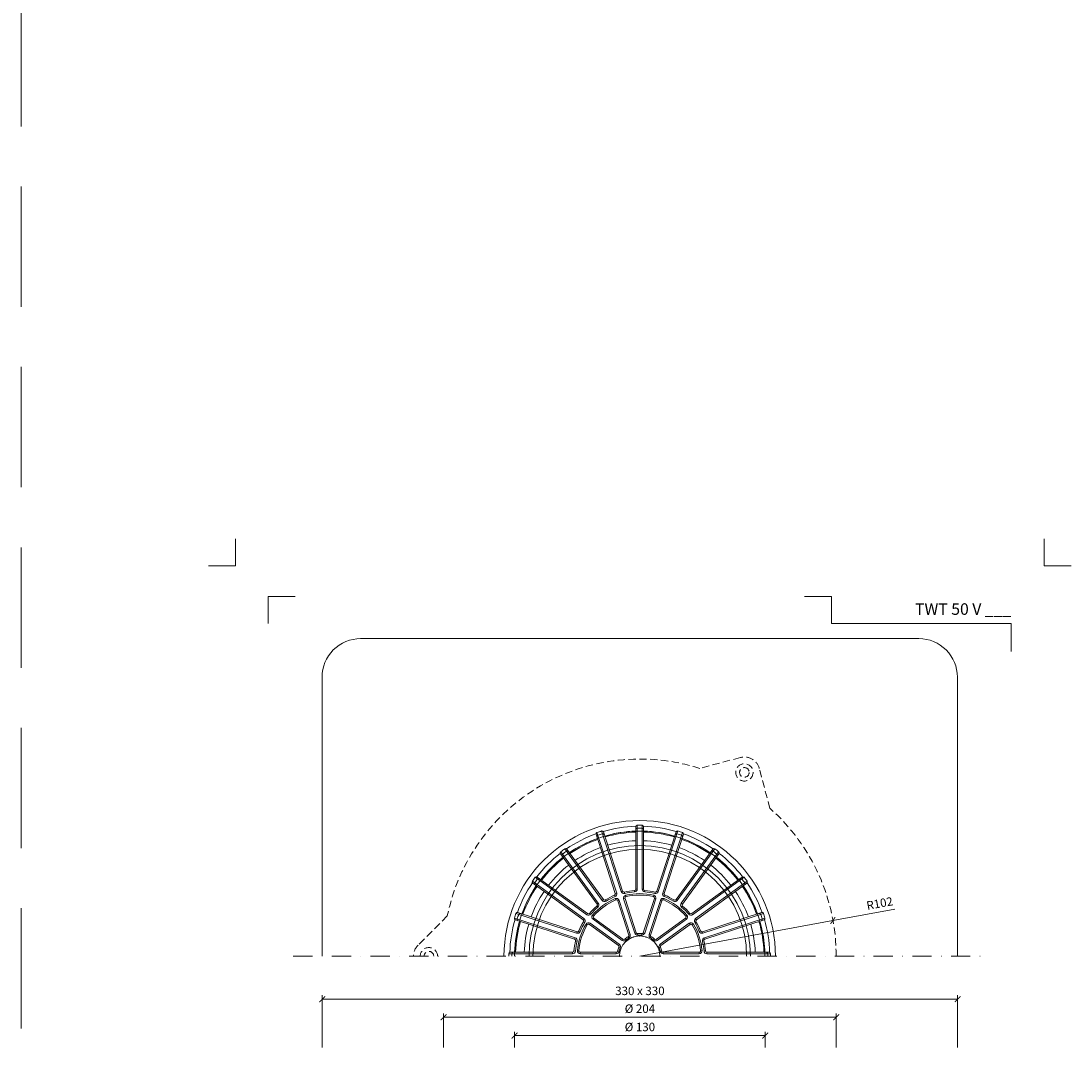
# Model space of a CAD drawing. Units: millimetres. Extents: x -3781 to 3448, y 10854 to 27988.
# Drawn here: x 817 to 1362, y 11404 to 11940 of the extents above; entities that cross this region are included whole.
import ezdxf
from ezdxf.enums import TextEntityAlignment as Align

# ---------------------------------------------------------------- set-up
doc = ezdxf.new("R2010")
doc.units = ezdxf.units.MM
doc.linetypes.add('DASHDOT2', pattern=[0.5, 0.25, -0.125, 0, -0.125])
doc.linetypes.add('HIDDEN2', pattern=[0.1875, 0.125, -0.0625])
doc.layers.get('DEFPOINTS').update_dxf_attribs({"color": 254, "lineweight": 30})
for name, color, linetype, lineweight in [('TOPWET_KOTY', 30, 'Continuous', 13), ('TOPWET_KOŠ', 11, 'Continuous', 13), ('TOPWET_TENKOU', 142, 'Continuous', 13), ('TOPWET_VYKRESOVE_POLE', 254, 'Continuous', 13)]:
    doc.layers.add(name, color=color, linetype=linetype, lineweight=lineweight)
doc.layers.add('Vrstva 4', color=255, linetype='Continuous')
doc.styles.add('BOLD_ARIAL_NARROW', font='ARIALNB.TTF')
doc.styles.add('REGULAR_ARIAL_NARROW', font='ARIALN.TTF')
doc.dimstyles.new('ISO-TW 1-2', dxfattribs={"dimscale": 2, "dimtxt": 2.2, "dimasz": 1.5, "dimexe": 1, "dimexo": 0, "dimgap": 0.75, "dimtad": 1, "dimdec": 0, "dimtxsty": 'REGULAR_ARIAL_NARROW', "dimblk": 'ARCHTICK', "dimcen": 0.5, "dimclrd": 256, "dimclre": 256, "dimclrt": 256, "dimadec": 0, "dimazin": 0, "dimtfac": 1, "dimtdec": 0, "dimtmove": 1, "dimatfit": 3, "dimldrblk": 'DOT', "dimfxl": 1, "dimtfill": 1, "dimtzin": 0, "dimlwd": -1, "dimlwe": -1, "dimarcsym": 0})

# ---------------------------------------------------------------- blocks, each defined once
blk = doc.blocks.new('*U478')
at = {"layer": 'Vrstva 4', "color": 8, "lineweight": 5, "ltscale": 0.2, "true_color": 0x828282}
for points in [[(-114, 304), (-114, 297), (-121, 297)], [(-105.5, 282), (-105.5, 289), (-98.5, 289)]]:
    blk.add_lwpolyline(points, dxfattribs=at)
at = {"layer": 'Vrstva 4', "color": 8, "lineweight": 5, "ltscale": 0.5, "true_color": 0x828282}
for points in [[(103, 297), (96, 297), (96, 304)], [(87.5, 274.71), (87.5, 282), (40.78, 282), (40.78, 289), (33.78, 289)]]:
    blk.add_lwpolyline(points, dxfattribs=at)
at = {"color": 7}
for tag, height, style, p in [('01_OZNAČENÍ_VÝKRESU', 3, 'BOLD_ARIAL_NARROW', (87.5, 284.23)), ('08_REZERVNÍ_POLE', 2.25, 'REGULAR_ARIAL_NARROW', (5.16, 12.83))]:
    blk.add_attdef(tag, text='', height=height, dxfattribs=dict(at, style=style)).set_placement(p, align=Align.RIGHT)
for tag, p, style in [('02_NADPIS_HLAVNÍ', (-80.68, 29.06), 'BOLD_ARIAL_NARROW'), ('03_TYP', (-80.68, 23.66), 'BOLD_ARIAL_NARROW'), ('06_VÁHA_KG', (-7.96, 23.66), 'REGULAR_ARIAL_NARROW'), ('04_KÓD_NEBO_PODNADPIS', (-82.11, 18.23), 'REGULAR_ARIAL_NARROW'), ('07_MATERIÁL', (-7.96, 18.23), 'REGULAR_ARIAL_NARROW'), ('05_MĚŘÍTKO', (-80.68, 12.83), 'REGULAR_ARIAL_NARROW')]:
    blk.add_attdef(tag, p, '', height=2.25, dxfattribs=dict(at, style=style))
blk = doc.blocks.new('TWOK_HALF_TOP_VIEW')
at = {"layer": 'TOPWET_KOŠ', "ltscale": 40}
for p, q in [((-12.68, 32.57), (-11.97, 32.8)), ((-8.88, 33.8), (-9.59, 33.57)), ((-7.99, 33.3), (-7.84, 32.57)), ((-2.69, 34.14), (-2.63, 33.4)), ((-2, 34.89), (-1.25, 34.89)), ((2, 34.89), (1.25, 34.89)), ((2.69, 34.14), (2.63, 33.4)), ((7.99, 33.3), (7.82, 32.58)), ((8.88, 33.8), (9.59, 33.57)), ((12.68, 32.57), (11.97, 32.8)), ((-22.13, 27.05), (-21.52, 27.49)), ((-18.89, 29.4), (-19.5, 28.96)), ((-17.89, 29.2), (-17.5, 28.57)), ((-13.11, 31.64), (-12.82, 30.95)), ((-12.45, 29.21), (-12.75, 29.9)), ((-11.44, 28.75), (-10.73, 28.98)), ((-8.35, 29.75), (-7.64, 29.98)), ((-7.26, 31.68), (-7.09, 30.95)), ((7.09, 30.95), (7.26, 31.68)), ((7.64, 29.98), (8.35, 29.75)), ((10.73, 28.98), (11.44, 28.75)), ((12.75, 29.9), (12.45, 29.21)), ((13.11, 31.64), (12.81, 30.96)), ((17.89, 29.2), (17.5, 28.57)), ((18.89, 29.4), (19.5, 28.96)), ((22.13, 27.05), (21.52, 27.49)), ((-27.05, 22.13), (-27.49, 21.52)), ((-26.04, 22.25), (-25.48, 21.74)), ((-22.25, 26.04), (-21.76, 25.47)), ((22.25, 26.04), (21.76, 25.47)), ((26.04, 22.25), (25.47, 21.76)), ((27.05, 22.13), (27.49, 21.52)), ((-29.4, 18.89), (-28.96, 19.5)), ((-29.2, 17.89), (-28.57, 17.5)), ((-27.24, 16.31), (-27.88, 16.7)), ((-26.16, 16.53), (-25.72, 17.14)), ((-24.49, 21.36), (-23.93, 20.87)), ((-24.25, 19.16), (-23.81, 19.77)), ((23.81, 19.77), (24.25, 19.16)), ((23.93, 20.87), (24.49, 21.36)), ((25.72, 17.14), (26.16, 16.53)), ((27.88, 16.7), (27.24, 16.31)), ((29.2, 17.89), (28.56, 17.52)), ((29.4, 18.89), (28.96, 19.5)), ((-32.57, 12.68), (-32.8, 11.97)), ((-31.64, 13.11), (-30.95, 12.82)), ((-5.67, 10.98), (-4.96, 11.21)), ((-1.87, 12.21), (-2.58, 11.98)), ((-1.08, 11.7), (-1.01, 10.95)), ((1.08, 11.7), (1.01, 10.95)), ((1.87, 12.21), (2.58, 11.98)), ((5.67, 10.98), (4.96, 11.21)), ((31.64, 13.11), (30.95, 12.82)), ((32.57, 12.68), (32.8, 11.97)), ((-33.8, 8.88), (-33.57, 9.59)), ((-33.3, 7.99), (-32.58, 7.82)), ((-11.04, 5.55), (-10.6, 6.16)), ((-8.69, 8.79), (-9.13, 8.18)), ((-7.75, 8.83), (-7.26, 8.27)), ((-6, 10.1), (-5.62, 9.46)), ((6, 10.1), (5.62, 9.46)), ((7.75, 8.83), (7.26, 8.27)), ((8.69, 8.79), (9.13, 8.18)), ((11.04, 5.55), (10.6, 6.16)), ((33.3, 7.99), (32.58, 7.82)), ((33.8, 8.88), (33.57, 9.59)), ((-34.89, 2), (-34.89, 1.25)), ((-34.14, 2.69), (-33.4, 2.61)), ((-32.37, 2.88), (-31.62, 2.82)), ((-30.88, 1.25), (-30.88, 2)), ((-12.19, 2), (-12.19, 1.25)), ((-11.46, 2.59), (-10.73, 2.42)), ((-10.79, 4.65), (-10.1, 4.35)), ((10.79, 4.65), (10.1, 4.35)), ((11.46, 2.59), (10.73, 2.42)), ((12.19, 2), (12.19, 1.25)), ((30.88, 2), (30.88, 1.25)), ((31.62, 2.82), (32.37, 2.88)), ((34.14, 2.69), (33.4, 2.63)), ((34.89, 2), (34.89, 1.25))]:
    blk.add_line(p, q, dxfattribs=at)
for points in [[(21.01, 64.67, 0.004647), (19.81, 65.05, 0.40878), (18.88, 64.57), (8.88, 33.8, -0.39136), (7.99, 33.3, 0.039234), (2.69, 34.14, -0.39136), (2, 34.89), (2, 67.24, 0.40878), (1.26, 67.99, 0.009294), (-1.26, 67.99, 0.40878), (-2, 67.24), (-2, 34.89, -0.39136), (-2.69, 34.14, 0.039234), (-7.99, 33.3, -0.39136), (-8.88, 33.8), (-18.88, 64.57, 0.40878), (-19.81, 65.05, 0.004647), (-21.01, 64.67)], [(-1.25, 67.99), (-1.25, 34.89, -0.39136), (-2.63, 33.4, 0.039234), (-7.82, 32.58, -0.39136), (-9.59, 33.57), (-19.82, 65.05)], [(1.25, 67.99), (1.25, 34.89, 0.39136), (2.63, 33.4, -0.039234), (7.82, 32.58, 0.39136), (9.59, 33.57), (19.82, 65.05)], [(-21.01, 64.67, 0.004647), (-22.21, 64.27, 0.40878), (-22.68, 63.33), (-12.68, 32.57, -0.39136), (-13.11, 31.64, 0.039234), (-17.89, 29.2, -0.39136), (-18.89, 29.4), (-37.9, 55.57, 0.40878), (-38.94, 55.75, 0.009294), (-40.99, 54.26, 0.40878), (-41.14, 53.22), (-22.13, 27.05, -0.39136), (-22.25, 26.04, 0.039234), (-26.04, 22.25, -0.39136), (-27.05, 22.13), (-53.22, 41.14, 0.40878), (-54.26, 40.99, 0.004647), (-55.01, 39.97)], [(-38.95, 55.74), (-19.5, 28.96, 0.39136), (-17.5, 28.57, -0.039234), (-12.82, 30.95, 0.39136), (-11.97, 32.8), (-22.2, 64.27)], [(38.95, 55.74), (19.5, 28.96, -0.39136), (17.5, 28.57, 0.039234), (12.82, 30.95, -0.39136), (11.97, 32.8), (22.2, 64.27)], [(55.01, 39.97, 0.004647), (54.26, 40.99, 0.40878), (53.22, 41.14), (27.05, 22.13, -0.39136), (26.04, 22.25, 0.039234), (22.25, 26.04, -0.39136), (22.13, 27.05), (41.14, 53.22, 0.40878), (40.99, 54.26, 0.009294), (38.94, 55.75, 0.40878), (37.9, 55.57), (18.89, 29.4, -0.39136), (17.89, 29.2, 0.039234), (13.11, 31.64, -0.39136), (12.68, 32.57), (22.68, 63.33, 0.40878), (22.21, 64.27, 0.004647), (21.01, 64.67)], [(-40.97, 54.27), (-21.52, 27.49, -0.39136), (-21.76, 25.47, 0.039234), (-25.47, 21.76, -0.39136), (-27.49, 21.52), (-54.27, 40.97)], [(40.97, 54.27), (21.52, 27.49, 0.39136), (21.76, 25.47, -0.039234), (25.47, 21.76, 0.39136), (27.49, 21.52), (54.27, 40.97)], [(-55.01, 39.97, 0.004647), (-55.75, 38.94, 0.40878), (-55.57, 37.9), (-29.4, 18.89, -0.39136), (-29.2, 17.89, 0.039234), (-31.64, 13.11, -0.39136), (-32.57, 12.68), (-63.33, 22.68, 0.40878), (-64.27, 22.21, 0.009294), (-65.05, 19.81, 0.40878), (-64.57, 18.88), (-33.8, 8.88, -0.39136), (-33.3, 7.99, 0.039234), (-34.14, 2.69, -0.39136), (-34.89, 2), (-67.24, 2, 0.40878), (-67.99, 1.26, 0.004647), (-68, 0)], [(-64.27, 22.2), (-32.8, 11.97, 0.39136), (-30.95, 12.82, -0.039234), (-28.57, 17.5, 0.39136), (-28.96, 19.5), (-55.74, 38.95)], [(64.27, 22.2), (32.8, 11.97, -0.39136), (30.95, 12.82, 0.039234), (28.57, 17.5, -0.39136), (28.96, 19.5), (55.74, 38.95)], [(68, 0, 0.004647), (67.99, 1.26, 0.40878), (67.24, 2), (34.89, 2, -0.39136), (34.14, 2.69, 0.039234), (33.3, 7.99, -0.39136), (33.8, 8.88), (64.57, 18.88, 0.40878), (65.05, 19.81, 0.009294), (64.27, 22.21, 0.40878), (63.33, 22.68), (32.57, 12.68, -0.39136), (31.64, 13.11, 0.039234), (29.2, 17.89, -0.39136), (29.4, 18.89), (55.57, 37.9, 0.40878), (55.75, 38.94, 0.004647), (55.01, 39.97)], [(-65.05, 19.82), (-33.57, 9.59, -0.39136), (-32.58, 7.82, 0.039234), (-33.4, 2.63, -0.39136), (-34.89, 1.25), (-67.99, 1.25)], [(65.05, 19.82), (33.57, 9.59, 0.39136), (32.58, 7.82, -0.039234), (33.4, 2.63, 0.39136), (34.89, 1.25), (67.99, 1.25)]]:
    blk.add_lwpolyline(points, format="xyb", dxfattribs=at)
for points in [[(-7.26, 8.27, -0.046205), (-5.62, 9.46, 0.350641), (-4.96, 11.21), (-10.73, 28.98, 0.440476), (-12.75, 29.9, 0.113146), (-24.49, 21.36, 0.440476), (-24.25, 19.16), (-9.13, 8.18, 0.350641)], [(-11.44, 28.75), (-5.67, 10.98, -0.350641), (-6, 10.1, 0.046205), (-7.75, 8.83, -0.350641), (-8.69, 8.79), (-23.81, 19.77, -0.440476), (-23.93, 20.87, -0.113146), (-12.45, 29.21, -0.440476)], [(-1.01, 10.95, -0.046205), (1.01, 10.95, 0.350641), (2.58, 11.98), (8.35, 29.75, 0.440476), (7.26, 31.68, 0.113146), (-7.26, 31.68, 0.440476), (-8.35, 29.75), (-2.58, 11.98, 0.350641)], [(7.64, 29.98), (1.87, 12.21, -0.350641), (1.08, 11.7, 0.046205), (-1.08, 11.7, -0.350641), (-1.87, 12.21), (-7.64, 29.98, -0.440476), (-7.09, 30.95, -0.113146), (7.09, 30.95, -0.440476)], [(5.62, 9.46, -0.046205), (7.26, 8.27, 0.350641), (9.13, 8.18), (24.25, 19.16, 0.440476), (24.49, 21.36, 0.113146), (12.75, 29.9, 0.440476), (10.73, 28.98), (4.96, 11.21, 0.350641)], [(23.81, 19.77), (8.69, 8.79, -0.350641), (7.75, 8.83, 0.046205), (6, 10.1, -0.350641), (5.67, 10.98), (11.44, 28.75, -0.440476), (12.45, 29.21, -0.113146), (23.93, 20.87, -0.440476)], [(-10.73, 2.42, -0.046205), (-10.1, 4.35, 0.350641), (-10.6, 6.16), (-25.72, 17.14, 0.440476), (-27.88, 16.7, 0.113146), (-32.37, 2.88, 0.440476), (-30.88, 1.25), (-12.19, 1.25, 0.350641)], [(-26.16, 16.53), (-11.04, 5.55, -0.350641), (-10.79, 4.65, 0.046205), (-11.46, 2.59, -0.350641), (-12.19, 2), (-30.88, 2, -0.440476), (-31.62, 2.82, -0.113146), (-27.24, 16.31, -0.440476)], [(10.1, 4.35, -0.046205), (10.73, 2.42, 0.350641), (12.19, 1.25), (30.88, 1.25, 0.440476), (32.37, 2.88, 0.113146), (27.88, 16.7, 0.440476), (25.72, 17.14), (10.6, 6.16, 0.350641)], [(30.88, 2), (12.19, 2, -0.350641), (11.46, 2.59, 0.046205), (10.79, 4.65, -0.350641), (11.04, 5.55), (26.16, 16.53, -0.440476), (27.24, 16.31, -0.113146), (31.62, 2.82, -0.440476)]]:
    blk.add_lwpolyline(points, format="xyb", close=True, dxfattribs=at)
for centre, radius, start, end in [((-1.5, 0), 68, 359.9999999999971, 0), ((0, 0), 67.5, 91.6664, 106.3336), ((-1.25, 65.74), 0.75, 91.065, 180), ((0, -1.5), 68, 88.935, 91.065), ((1.25, 65.74), 0.75, 0, 88.935), ((0, 0), 67.5, 73.6664, 88.3336), ((0, 0), 67.5, 109.6664, 124.3336), ((0, 0), 65, 109.7632, 124.2368), ((0, 0), 64.5, 109.7769, 124.2231), ((-21.5, 62.13), 0.75, 109.065, 198), ((0.46, -1.43), 68, 108, 109.065), ((0.46, -1.43), 68, 106.935, 108), ((-19.13, 62.91), 0.75, 18, 106.935), ((0, 0), 65, 91.7632, 106.2368), ((0, 0), 64.5, 91.7769, 106.2231), ((0, 0), 65, 73.7632, 88.2368), ((0, 0), 64.5, 73.7769, 88.2231), ((19.13, 62.91), 0.75, 73.065, 162), ((-0.46, -1.43), 68, 72, 73.065), ((-0.46, -1.43), 68, 70.935, 72), ((21.5, 62.13), 0.75, 342, 70.935), ((0, 0), 64.5, 55.7769, 70.2231), ((0, 0), 65, 55.7632, 70.2368), ((0, 0), 67.5, 55.6664, 70.3336), ((-37.63, 53.92), 0.75, 36, 124.935), ((0, 0), 60, 109.9102, 124.0898), ((0, 0), 60, 91.9102, 106.0898), ((0, 0), 60, 73.9102, 88.0898), ((0, 0), 60, 55.9102, 70.0898), ((37.63, 53.92), 0.75, 55.065, 144), ((0, 0), 67.5, 127.6664, 142.3336), ((0, 0), 65, 127.7632, 142.2368), ((0, 0), 64.5, 127.7769, 142.2231), ((-39.65, 52.45), 0.75, 127.065, 216), ((0.88, -1.21), 68, 124.935, 127.065), ((-0.88, -1.21), 68, 52.935, 55.065), ((0, 0), 64.5, 37.7769, 52.2231), ((0, 0), 65, 37.7632, 52.2368), ((39.65, 52.45), 0.75, 324, 52.935), ((0, 0), 67.5, 37.6664, 52.3336), ((0, 0), 60, 127.9102, 142.0898), ((0, 0), 60, 37.9102, 52.0898), ((1.21, -0.88), 68, 144, 145.065), ((1.21, -0.88), 68, 142.935, 144), ((-52.45, 39.65), 0.75, 54, 142.935), ((52.45, 39.65), 0.75, 37.065, 126), ((-1.21, -0.88), 68, 36, 37.065), ((-1.21, -0.88), 68, 34.935, 36), ((0, 0), 67.5, 145.6664, 160.3336), ((0, 0), 65, 145.7632, 160.2368), ((0, 0), 64.5, 145.7769, 160.2231), ((0, 0), 60, 145.9102, 160.0898), ((-53.92, 37.63), 0.75, 145.065, 234), ((0, 0), 60, 19.9102, 34.0898), ((0, 0), 64.5, 19.7769, 34.2231), ((0, 0), 65, 19.7632, 34.2368), ((53.92, 37.63), 0.75, 306, 34.935), ((0, 0), 67.5, 19.6664, 34.3336), ((-62.13, 21.5), 0.75, 72, 160.935), ((62.13, 21.5), 0.75, 19.065, 108), ((0, 0), 67.5, 163.6664, 178.3336), ((0, 0), 65, 163.7632, 178.2368), ((0, 0), 64.5, 163.7769, 178.2231), ((-62.91, 19.13), 0.75, 163.065, 252), ((1.43, -0.46), 68, 160.935, 163.065), ((0, 0), 60, 163.9102, 178.0898), ((0, 0), 60, 1.9102, 16.0898), ((0, 0), 64.5, 1.7769, 16.2231), ((0, 0), 65, 1.7632, 16.2368), ((-1.43, -0.46), 68, 16.935, 19.065), ((62.91, 19.13), 0.75, 288, 16.935), ((0, 0), 67.5, 1.6664, 16.3336), ((0, 0), 10.5, 360, 180), ((1.5, 0), 68, 178.935, 180), ((-65.74, 1.25), 0.75, 90, 178.935), ((65.74, 1.25), 0.75, 1.065, 90), ((-1.5, 0), 68, 0, 1.065)]:
    blk.add_arc(centre, radius, start, end, dxfattribs=at)
at = {"layer": 'TOPWET_KOŠ'}
for p in [(-8.49, 6.17), (-8.49, 6.17), (-8.49, 6.17), (-8.49, 6.17), (-6.17, 8.49), (-6.17, 8.49), (-6.17, 8.49), (-3.24, 9.99), (-3.24, 9.99), (-3.24, 9.99), (0, 10.5), (0, 10.5), (0, 10.5), (0, 10.5), (3.24, 9.99), (3.24, 9.99), (3.24, 9.99), (6.17, 8.49), (6.17, 8.49), (6.17, 8.49), (8.49, 6.17), (8.49, 6.17), (8.49, 6.17), (-10.5, 0), (-10.5, 0), (-10.5, 0), (-10.5, 0), (-9.99, 3.24), (-9.99, 3.24), (-9.99, 3.24), (-9.99, 3.24), (-9.99, 3.24), (9.99, 3.24), (9.99, 3.24), (10.5, 0), (10.5, 0)]:
    blk.add_point(p, dxfattribs=at)
blk = doc.blocks.new('_ArchTick')
at = {"color": 0, "linetype": 'ByBlock', "const_width": 0.15}
blk.add_lwpolyline([(-0.5, -0.5), (0.5, 0.5)], dxfattribs=at)
blk = doc.blocks.new('*D362')
at = {"layer": 'DEFPOINTS', "color": 0, "ltscale": 30, "transparency": 16777216}
for p in [(1238.69, 11472.13), (1138.39, 11453.59)]:
    blk.add_point(p, dxfattribs=at)
at = {"layer": 'TOPWET_KOTY', "ltscale": 30, "transparency": 16777216}
for p in [(1270.87, 11478.08), (1138.39, 11453.59)]:
    blk.add_line(p, (1238.69, 11472.13), dxfattribs=at)
at = {"layer": 'TOPWET_KOTY', "ltscale": 30, "transparency": 16777216, "xscale": 3, "yscale": 3, "zscale": 3, "rotation": 190.4737376092117}
blk.add_blockref('_ArchTick', (1238.69, 11472.13), dxfattribs=at)
at = {"layer": 'TOPWET_KOTY', "ltscale": 30, "transparency": 16777216, "insert": (1263.11, 11480.46), "char_height": 4.4, "attachment_point": 5, "rotation": 10.4737, "style": 'REGULAR_ARIAL_NARROW', "bg_fill": 3, "box_fill_scale": 1.1, "bg_fill_color": 256, "bg_fill_true_color": 13158600, "bg_fill_transparency": 0}
blk.add_mtext('R102', dxfattribs=at)
blk = doc.blocks.new('_Dot')
at = {"color": 0, "linetype": 'ByBlock', "lineweight": -2}
blk.add_line((-0.5, 0), (-1, 0), dxfattribs=at)
at = {"color": 0, "linetype": 'ByBlock', "const_width": 0.5}
blk.add_lwpolyline([(-0.25, 0, 1), (0.25, 0, 1)], format="xyb", close=True, dxfattribs=at)
blk = doc.blocks.new('*D366')
at = {"layer": 'DEFPOINTS', "color": 0, "ltscale": 30, "transparency": 16777216}
for p in [(1303.49, 11431.26), (973.49, 11406.14), (1303.49, 11406.14)]:
    blk.add_point(p, dxfattribs=at)
at = {"layer": 'TOPWET_KOTY', "ltscale": 30, "transparency": 16777216}
for p, q in [((973.49, 11406.14), (973.49, 11433.26)), ((973.49, 11431.26), (1303.49, 11431.26)), ((1303.49, 11406.14), (1303.49, 11433.26))]:
    blk.add_line(p, q, dxfattribs=at)
at = {"layer": 'TOPWET_KOTY', "ltscale": 30, "transparency": 16777216, "xscale": 3, "yscale": 3, "zscale": 3, "rotation": 180}
blk.add_blockref('_ArchTick', (973.49, 11431.26), dxfattribs=at)
at = {"layer": 'TOPWET_KOTY', "ltscale": 30, "transparency": 16777216, "xscale": 3, "yscale": 3, "zscale": 3}
blk.add_blockref('_ArchTick', (1303.49, 11431.26), dxfattribs=at)
at = {"layer": 'TOPWET_KOTY', "ltscale": 30, "transparency": 16777216, "insert": (1138.49, 11435), "char_height": 4.4, "attachment_point": 5, "style": 'REGULAR_ARIAL_NARROW', "bg_fill": 3, "box_fill_scale": 1.1, "bg_fill_color": 256, "bg_fill_true_color": 13158600, "bg_fill_transparency": 0}
blk.add_mtext('330 x 330', dxfattribs=at)
blk = doc.blocks.new('*D367')
at = {"layer": 'DEFPOINTS', "color": 0, "ltscale": 30, "transparency": 16777216}
for p in [(1240.49, 11421.88), (1036.49, 11406.14), (1240.49, 11406.14)]:
    blk.add_point(p, dxfattribs=at)
at = {"layer": 'TOPWET_KOTY', "ltscale": 30, "transparency": 16777216}
for p, q in [((1036.49, 11406.14), (1036.49, 11423.88)), ((1036.49, 11421.88), (1240.49, 11421.88)), ((1240.49, 11406.14), (1240.49, 11423.88))]:
    blk.add_line(p, q, dxfattribs=at)
at = {"layer": 'TOPWET_KOTY', "ltscale": 30, "transparency": 16777216, "xscale": 3, "yscale": 3, "zscale": 3, "rotation": 180}
blk.add_blockref('_ArchTick', (1036.49, 11421.88), dxfattribs=at)
at = {"layer": 'TOPWET_KOTY', "ltscale": 30, "transparency": 16777216, "xscale": 3, "yscale": 3, "zscale": 3}
blk.add_blockref('_ArchTick', (1240.49, 11421.88), dxfattribs=at)
at = {"layer": 'TOPWET_KOTY', "ltscale": 30, "transparency": 16777216, "insert": (1138.49, 11425.74), "char_height": 4.4, "attachment_point": 5, "style": 'REGULAR_ARIAL_NARROW', "bg_fill": 3, "box_fill_scale": 1.1, "bg_fill_color": 256, "bg_fill_true_color": 13158600, "bg_fill_transparency": 0}
blk.add_mtext('Ø 204 ', dxfattribs=at)
blk = doc.blocks.new('*D368')
at = {"layer": 'DEFPOINTS', "color": 0, "ltscale": 30, "transparency": 16777216}
for p in [(1203.6, 11412.36), (1073.39, 11406.14), (1203.6, 11406.14)]:
    blk.add_point(p, dxfattribs=at)
at = {"layer": 'TOPWET_KOTY', "ltscale": 30, "transparency": 16777216}
for p, q in [((1073.39, 11406.14), (1073.39, 11414.36)), ((1073.39, 11412.36), (1203.6, 11412.36)), ((1203.6, 11406.14), (1203.6, 11414.36))]:
    blk.add_line(p, q, dxfattribs=at)
at = {"layer": 'TOPWET_KOTY', "ltscale": 30, "transparency": 16777216, "xscale": 3, "yscale": 3, "zscale": 3, "rotation": 180}
blk.add_blockref('_ArchTick', (1073.39, 11412.36), dxfattribs=at)
at = {"layer": 'TOPWET_KOTY', "ltscale": 30, "transparency": 16777216, "xscale": 3, "yscale": 3, "zscale": 3}
blk.add_blockref('_ArchTick', (1203.6, 11412.36), dxfattribs=at)
at = {"layer": 'TOPWET_KOTY', "ltscale": 30, "transparency": 16777216, "insert": (1138.49, 11416.23), "char_height": 4.4, "attachment_point": 5, "style": 'REGULAR_ARIAL_NARROW', "bg_fill": 3, "box_fill_scale": 1.1, "bg_fill_color": 256, "bg_fill_true_color": 13158600, "bg_fill_transparency": 0}
blk.add_mtext('Ø 130 ', dxfattribs=at)

msp = doc.modelspace()

# ---------------------------------------------------------------- linework, layer by layer
at = {"layer": 'DEFPOINTS', "linetype": 'HIDDEN2', "lineweight": 5, "ltscale": 500}
msp.add_line((817.03, 10853.5), (817.03, 27987.85), dxfattribs=at)
at = {"layer": 'TOPWET_TENKOU', "ltscale": 30}
msp.add_lwpolyline([(973.39, 11453.59), (973.39, 11598.59, -0.414214), (993.39, 11618.59), (1283.39, 11618.59, -0.414214), (1303.39, 11598.59), (1303.39, 11453.59)], format="xyb", dxfattribs=at)
at = {"layer": 'TOPWET_TENKOU', "linetype": 'HIDDEN2', "ltscale": 30}
for points in [[(1206.05, 11530.36), (1200.48, 11551.16, 0.414214), (1190.68, 11556.81), (1169.56, 11551.16)], [(1038.46, 11474.47), (1023.23, 11459.25, 0.198912), (1020.89, 11453.59, 0.198912)]]:
    msp.add_lwpolyline(points, format="xyb", dxfattribs=at)
at = {"layer": 'TOPWET_TENKOU', "linetype": 'DASHDOT2', "ltscale": 40}
msp.add_lwpolyline([(958.39, 11453.59), (1318.39, 11453.59)], dxfattribs=at)
at = {"layer": 'TOPWET_TENKOU', "linetype": 'HIDDEN2', "ltscale": 30}
for radius in [4.5, 2.5]:
    msp.add_circle((1192.75, 11549.09), radius, dxfattribs=at)
for centre, radius, start, end in [((1138.39, 11454.04), 102, 72.2049, 168.4414), ((1138.39, 11454.04), 102, 359.7503, 48.4414), ((1028.89, 11453.59), 4.5, 0, 180), ((1028.89, 11453.59), 2.5, 0, 180)]:
    msp.add_arc(centre, radius, start, end, dxfattribs=at)
at = {"layer": 'TOPWET_TENKOU', "ltscale": 30}
for radius in [70.5, 65, 57.5, 55.5]:
    msp.add_arc((1138.39, 11453.59), radius, 0, 180, dxfattribs=at)

# ---------------------------------------------------------------- block references
at = {"ltscale": 40}
msp.add_blockref('TWOK_HALF_TOP_VIEW', (1138.39, 11453.59), dxfattribs=at)
at = {"layer": 'TOPWET_VYKRESOVE_POLE', "ltscale": 40}
ref = msp.add_blockref('*U478', (1156.39, 11062.5), dxfattribs=dict(at, xscale=2, yscale=2, zscale=2))
ref.add_attrib('01_OZNAČENÍ_VÝKRESU', 'TWT 50 V ___', dxfattribs={"layer": '0', "color": 7, "height": 6, "style": 'BOLD_ARIAL_NARROW'}).set_placement((1331.39, 11630.96), align=Align.RIGHT)

# ---------------------------------------------------------------- next in the draw order: dimensions: what is measured, and where the dimension line sits
at = {"layer": 'TOPWET_KOTY', "ltscale": 30}
dim = msp.add_radius_dim(center=(1138.39, 11453.59), mpoint=(1238.69, 11472.13), dimstyle='ISO-TW 1-2', dxfattribs=at)
dim.commit()
dim.dimension.update_dxf_attribs({"geometry": '*D362', "text_midpoint": (1263.79, 11476.77), "dimtype": 164})
dim = msp.add_linear_dim(base=(1303.49, 11431.26, 0), p1=(973.49, 11406.14, 0), p2=(1303.49, 11406.14, 0), text='330 x 330', dimstyle='ISO-TW 1-2', dxfattribs=at)
dim.commit()
dim.dimension.update_dxf_attribs({"geometry": '*D366', "text_midpoint": (1138.49, 11435, 0)})

# ---------------------------------------------------------------- next in the draw order: dimensions: what is measured, and where the dimension line sits
dim = msp.add_linear_dim(base=(1240.49, 11421.88, 0), p1=(1036.49, 11406.14, 0), p2=(1240.49, 11406.14, 0), text='Ø <> ', dimstyle='ISO-TW 1-2', dxfattribs=at)
dim.commit()
dim.dimension.update_dxf_attribs({"geometry": '*D367', "text_midpoint": (1138.49, 11425.74, 0)})

# ---------------------------------------------------------------- next in the draw order: dimensions: what is measured, and where the dimension line sits
dim = msp.add_linear_dim(base=(1203.6, 11412.36, 0), p1=(1073.39, 11406.14, 0), p2=(1203.6, 11406.14, 0), text='Ø <> ', dimstyle='ISO-TW 1-2', dxfattribs=at)
dim.commit()
dim.dimension.update_dxf_attribs({"geometry": '*D368', "text_midpoint": (1138.49, 11416.23, 0)})

doc.saveas('drawing.dxf')
